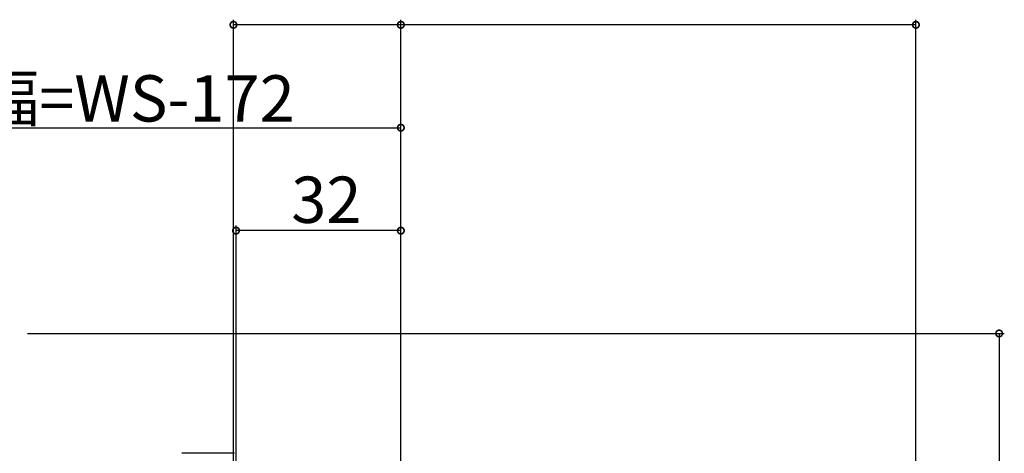
# Model space of a CAD drawing. Extents: x 0 to 1002, y 0 to 1603.
# Drawn here: x 303 to 494, y 1054 to 1138 of the extents above; entities that cross this region are included whole.
import ezdxf

# ---------------------------------------------------------------- set-up
doc = ezdxf.new("R2010")
doc.units = 0
for name, color, linetype in [('YKK_12', 2, 'CONTINUOUS'), ('YKK_13', 4, 'CONTINUOUS'), ('YKK_D', 6, 'CONTINUOUS')]:
    doc.layers.add(name, color=color, linetype=linetype)
doc.styles.get("Standard").update_dxf_attribs({"font": 'txt', "bigfont": 'BIGFONT'})

msp = doc.modelspace()

# ---------------------------------------------------------------- linework, layer by layer
at = {"layer": 'YKK_12', "color": 2}
msp.add_line((304.5, 1076.87), (493.5, 1076.87), dxfattribs=at)
at = {"layer": 'YKK_13', "color": 4, "linetype": 'Continuous'}
msp.add_line((344.7, 1053.58), (334.5, 1053.58), dxfattribs=at)
at = {"layer": 'YKK_D'}
for p, q in [((344.5, 1017.87), (344.5, 1137.87)), ((377, 1081.57), (377, 1137.87)), ((377, 1047.98), (377, 1137.87)), ((477, 1047.98), (477, 1137.87)), ((377, 1136.87), (344.5, 1136.87)), ((477, 1136.87), (377, 1136.87)), ((229, 1116.87), (377, 1116.87)), ((377, 1081.57), (377, 1117.87)), ((345, 1037.92), (345, 1097.87)), ((377, 1059.08), (377, 1097.87)), ((377, 1096.87), (345, 1096.87)), ((478, 1076.87), (494.16, 1076.87)), ((493.16, 1076.87), (493.16, 961.87))]:
    msp.add_line(p, q, dxfattribs=at)
at = {"layer": 'YKK_D', "linetype": 'ByBlock', "const_width": 1.27}
for points in [[(344.66, 1136.87, 1), (344.34, 1136.87, 1)], [(377.16, 1136.87, 1), (376.84, 1136.87, 1)], [(376.84, 1136.87, 1), (377.16, 1136.87, 1)], [(476.84, 1136.87, 1), (477.16, 1136.87, 1)], [(376.84, 1116.87, 1), (377.16, 1116.87, 1)], [(345.16, 1096.87, 1), (344.84, 1096.87, 1)], [(376.84, 1096.87, 1), (377.16, 1096.87, 1)], [(493.16, 1076.72, 1), (493.16, 1077.03, 1)]]:
    msp.add_lwpolyline(points, format="xyb", close=True, dxfattribs=at)

# ---------------------------------------------------------------- texts
at = {"layer": 'YKK_D'}
for s, p in [('網戸出来幅=WS-172', (245.4, 1118.07)), ('32', (355.72, 1098.37))]:
    msp.add_text(s, height=9, dxfattribs=at).set_placement(p)

doc.saveas('drawing.dxf')
